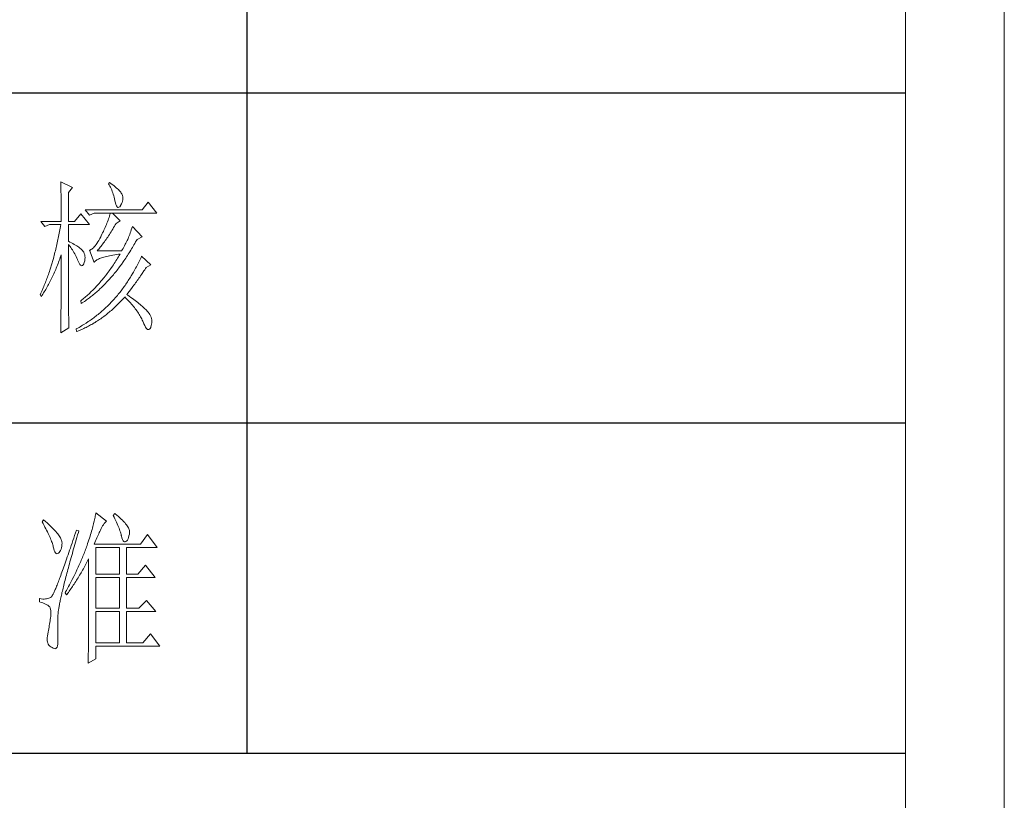
# Model space of a CAD drawing. Units: millimetres. Extents: x -27190 to 280, y -26836 to 0.
# Drawn here: x -652 to -293, y -9645 to -9361 of the extents above; entities that cross this region are included whole.
import ezdxf

# ---------------------------------------------------------------- set-up
doc = ezdxf.new("R2010")
doc.units = ezdxf.units.MM
doc.layers.add('打印框', color=1, linetype='Continuous', lineweight=13)
doc.layers.add('轮廓线', color=7, linetype='Continuous', lineweight=25)

# ---------------------------------------------------------------- blocks, each defined once
blk = doc.blocks.new('文字')
blk.add_line((3870.01, 1145.22), (3870.01, 643.97))
at = {"layer": '轮廓线', "color": 7, "lineweight": 0}
for p, q in [((3813.46, 817.49), (3813.47, 817.03)), ((3817.04, 815.74), (3813.46, 817.49)), ((3813.47, 817.03), (3813.49, 816.58)), ((3813.49, 816.58), (3813.5, 816.12)), ((3828.23, 817.29), (3827.92, 816.9)), ((3827.92, 816.9), (3828.14, 816.55)), ((3828.14, 816.55), (3828.36, 816.18)), ((3828.66, 816.98), (3828.23, 817.29)), ((3829.12, 816.64), (3828.66, 816.98)), ((3829.56, 816.3), (3829.12, 816.64)), ((3829.95, 815.98), (3829.56, 816.3)), ((3813.5, 816.12), (3813.51, 815.66)), ((3813.51, 815.66), (3813.53, 814.73)), ((3813.53, 814.73), (3813.54, 814.26)), ((3813.54, 814.26), (3813.55, 813.79)), ((3813.55, 813.79), (3813.56, 813.32)), ((3813.56, 813.32), (3813.56, 812.84)), ((3815.8, 814.18), (3817.04, 815.74)), ((3815.8, 805.43), (3815.8, 814.18)), ((3828.36, 816.18), (3828.56, 815.8)), ((3828.56, 815.8), (3828.75, 815.4)), ((3828.75, 815.4), (3828.93, 815)), ((3828.93, 815), (3829.11, 814.57)), ((3829.11, 814.57), (3829.27, 814.14)), ((3829.27, 814.14), (3829.42, 813.7)), ((3829.42, 813.7), (3829.56, 813.24)), ((3830.32, 815.67), (3829.95, 815.98)), ((3830.66, 815.37), (3830.32, 815.67)), ((3830.96, 815.08), (3830.66, 815.37)), ((3831.24, 814.8), (3830.96, 815.08)), ((3831.48, 814.54), (3831.24, 814.8)), ((3831.68, 814.29), (3831.48, 814.54)), ((3831.86, 814.04), (3831.68, 814.29)), ((3832.01, 813.82), (3831.86, 814.04)), ((3832.12, 813.6), (3832.01, 813.82)), ((3832.23, 813.29), (3832.12, 813.6)), ((3832.32, 812.88), (3832.23, 813.29)), ((3813.56, 812.84), (3813.58, 811.88)), ((3813.58, 811.88), (3813.58, 811.4)), ((3813.58, 811.4), (3813.59, 810.43)), ((3813.59, 810.43), (3813.6, 809.93)), ((3829.56, 813.24), (3829.69, 812.77)), ((3829.69, 812.77), (3829.81, 812.28)), ((3829.81, 812.28), (3829.92, 811.78)), ((3829.92, 811.78), (3829.94, 811.65)), ((3829.94, 811.65), (3830.08, 811.04)), ((3830.08, 811.04), (3830.24, 810.53)), ((3830.24, 810.53), (3830.4, 810.14)), ((3831.6, 810.21), (3831.65, 810.29)), ((3831.65, 810.29), (3831.9, 810.74)), ((3831.9, 810.74), (3832.1, 811.18)), ((3832.1, 811.18), (3832.24, 811.61)), ((3832.24, 811.61), (3832.32, 812.04)), ((3832.35, 812.46), (3832.32, 812.88)), ((3832.32, 812.04), (3832.35, 812.46)), ((3840.05, 811.26), (3838.18, 808.93)), ((3842.69, 807.96), (3840.05, 811.26)), ((3813.6, 809.93), (3813.6, 809.44)), ((3813.6, 809.44), (3813.61, 808.95)), ((3813.61, 808.95), (3813.61, 808.45)), ((3813.61, 808.45), (3813.62, 807.44)), ((3813.62, 807.44), (3813.62, 806.43)), ((3819.52, 807.76), (3817.66, 805.43)), ((3822.17, 804.46), (3819.52, 807.76)), ((3838.18, 808.93), (3820.93, 808.93)), ((3820.93, 808.93), (3822.17, 807.37)), ((3822.17, 807.37), (3823.57, 807.96)), ((3823.57, 807.96), (3842.69, 807.96)), ((3828.41, 807.52), (3828.27, 807.08)), ((3828.55, 807.96), (3828.41, 807.52)), ((3831.5, 805.63), (3829.17, 807.96)), ((3830.4, 810.14), (3830.57, 809.87)), ((3830.57, 809.87), (3830.75, 809.71)), ((3830.75, 809.71), (3830.95, 809.66)), ((3830.95, 809.66), (3831.15, 809.73)), ((3831.15, 809.73), (3831.37, 809.91)), ((3831.37, 809.91), (3831.6, 810.21)), ((3807.4, 805.43), (3808.64, 803.88)), ((3807.4, 805.43), (3813.62, 805.43)), ((3808.64, 803.88), (3810.04, 804.46)), ((3810.04, 804.46), (3813.46, 804.46)), ((3813.46, 804.46), (3813.38, 803.94)), ((3813.62, 806.43), (3813.62, 805.92)), ((3813.62, 805.92), (3813.62, 805.43)), ((3815.8, 805.43), (3817.66, 805.43)), ((3815.8, 799.4), (3815.8, 804.46)), ((3815.8, 804.46), (3822.17, 804.46)), ((3827.33, 804.48), (3827.16, 804.06)), ((3827.5, 804.91), (3827.33, 804.48)), ((3827.67, 805.35), (3827.5, 804.91)), ((3827.83, 805.78), (3827.67, 805.35)), ((3827.98, 806.21), (3827.83, 805.78)), ((3828.13, 806.65), (3827.98, 806.21)), ((3828.27, 807.08), (3828.13, 806.65)), ((3829.76, 803.98), (3830.02, 804.43)), ((3830.02, 804.43), (3830.25, 804.85)), ((3830.25, 804.85), (3831.5, 805.63)), ((3812.91, 801.39), (3812.71, 800.4)), ((3813.01, 801.9), (3812.91, 801.39)), ((3813.1, 802.4), (3813.01, 801.9)), ((3813.29, 803.42), (3813.1, 802.4)), ((3813.38, 803.94), (3813.29, 803.42)), ((3825.98, 801.52), (3825.77, 801.1)), ((3826.19, 801.94), (3825.98, 801.52)), ((3826.4, 802.36), (3826.19, 801.94)), ((3826.59, 802.78), (3826.4, 802.36)), ((3826.79, 803.21), (3826.59, 802.78)), ((3826.97, 803.63), (3826.79, 803.21)), ((3827.16, 804.06), (3826.97, 803.63)), ((3827.98, 801.09), (3828.23, 801.47)), ((3828.23, 801.47), (3828.49, 801.87)), ((3828.49, 801.87), (3828.74, 802.28)), ((3828.74, 802.28), (3828.99, 802.69)), ((3828.99, 802.69), (3829.25, 803.11)), ((3829.25, 803.11), (3829.51, 803.54)), ((3829.51, 803.54), (3829.76, 803.98)), ((3834.4, 801.48), (3834.24, 801.06)), ((3834.56, 801.92), (3834.4, 801.48)), ((3834.72, 802.38), (3834.56, 801.92)), ((3834.88, 802.86), (3834.72, 802.38)), ((3835.06, 803.36), (3834.88, 802.86)), ((3835.23, 803.88), (3835.06, 803.36)), ((3838.18, 800.77), (3835.23, 803.88)), ((3812.29, 798.43), (3812.18, 797.95)), ((3812.4, 798.92), (3812.29, 798.43)), ((3812.51, 799.41), (3812.4, 798.92)), ((3812.61, 799.9), (3812.51, 799.41)), ((3812.71, 800.4), (3812.61, 799.9)), ((3816.26, 799.18), (3815.8, 799.4)), ((3815.8, 781.82), (3815.8, 798.43)), ((3815.8, 798.43), (3816.05, 798.14)), ((3816.72, 798.94), (3816.26, 799.18)), ((3817.17, 798.71), (3816.72, 798.94)), ((3817.58, 798.47), (3817.17, 798.71)), ((3817.97, 798.24), (3817.58, 798.47)), ((3824.18, 798.39), (3823.91, 798.03)), ((3824.46, 798.78), (3824.18, 798.39)), ((3824.73, 799.22), (3824.46, 798.78)), ((3825.02, 799.69), (3824.73, 799.22)), ((3825.3, 800.21), (3825.02, 799.69)), ((3825.59, 800.77), (3825.3, 800.21)), ((3825.77, 801.1), (3825.59, 800.77)), ((3825.98, 798.26), (3826.22, 798.59)), ((3826.22, 798.59), (3826.48, 798.92)), ((3826.48, 798.92), (3826.72, 799.26)), ((3826.72, 799.26), (3826.97, 799.61)), ((3826.97, 799.61), (3827.22, 799.97)), ((3827.22, 799.97), (3827.48, 800.33)), ((3827.48, 800.33), (3827.73, 800.7)), ((3827.73, 800.7), (3827.98, 801.09)), ((3833.05, 798.48), (3832.83, 798.07)), ((3833.26, 798.87), (3833.05, 798.48)), ((3833.46, 799.25), (3833.26, 798.87)), ((3833.65, 799.62), (3833.46, 799.25)), ((3833.83, 799.99), (3833.65, 799.62)), ((3833.95, 800.29), (3833.83, 799.99)), ((3834.09, 800.66), (3833.95, 800.29)), ((3834.24, 801.06), (3834.09, 800.66)), ((3835.46, 797.91), (3835.7, 798.33)), ((3835.7, 798.33), (3835.95, 798.76)), ((3835.95, 798.76), (3836.19, 799.19)), ((3836.19, 799.19), (3836.43, 799.63)), ((3836.43, 799.63), (3836.63, 799.99)), ((3836.63, 799.99), (3838.18, 800.77)), ((3811.6, 795.58), (3811.48, 795.12)), ((3811.72, 796.05), (3811.6, 795.58)), ((3811.84, 796.52), (3811.72, 796.05)), ((3811.96, 797), (3811.84, 796.52)), ((3812.07, 797.47), (3811.96, 797)), ((3812.18, 797.95), (3812.07, 797.47)), ((3816.05, 798.14), (3816.3, 797.83)), ((3816.3, 797.83), (3816.54, 797.5)), ((3816.54, 797.5), (3816.78, 797.16)), ((3816.78, 797.16), (3817.02, 796.8)), ((3817.02, 796.8), (3817.25, 796.43)), ((3817.25, 796.43), (3817.48, 796.04)), ((3817.48, 796.04), (3817.7, 795.63)), ((3817.7, 795.63), (3817.92, 795.21)), ((3818.33, 798.01), (3817.97, 798.24)), ((3818.67, 797.79), (3818.33, 798.01)), ((3818.98, 797.57), (3818.67, 797.79)), ((3819.27, 797.35), (3818.98, 797.57)), ((3819.53, 797.13), (3819.27, 797.35)), ((3819.76, 796.91), (3819.53, 797.13)), ((3819.97, 796.7), (3819.76, 796.91)), ((3820.15, 796.49), (3819.97, 796.7)), ((3820.21, 796.41), (3820.15, 796.49)), ((3820.44, 796.06), (3820.21, 796.41)), ((3820.61, 795.69), (3820.44, 796.06)), ((3820.74, 795.3), (3820.61, 795.69)), ((3822.37, 796.75), (3822.17, 796.68)), ((3822.17, 796.68), (3823.57, 792.99)), ((3822.62, 796.86), (3822.37, 796.75)), ((3822.87, 797.01), (3822.62, 796.86)), ((3823.13, 797.21), (3822.87, 797.01)), ((3823.39, 797.44), (3823.13, 797.21)), ((3823.65, 797.72), (3823.39, 797.44)), ((3823.91, 798.03), (3823.65, 797.72)), ((3824.5, 796.49), (3824.75, 796.76)), ((3831.96, 796.49), (3824.5, 796.49)), ((3824.75, 796.76), (3824.99, 797.05)), ((3824.99, 797.05), (3825.24, 797.34)), ((3825.24, 797.34), (3825.48, 797.64)), ((3825.48, 797.64), (3825.73, 797.95)), ((3825.73, 797.95), (3825.98, 798.26)), ((3829.84, 795.3), (3830.4, 795.37)), ((3830.4, 795.37), (3830.98, 795.45)), ((3830.98, 795.45), (3831.5, 795.51)), ((3831.5, 795.51), (3831.25, 795.09)), ((3832.14, 796.8), (3831.96, 796.49)), ((3832.38, 797.23), (3832.14, 796.8)), ((3832.61, 797.66), (3832.38, 797.23)), ((3832.83, 798.07), (3832.61, 797.66)), ((3833.7, 795.05), (3833.96, 795.45)), ((3833.96, 795.45), (3834.21, 795.85)), ((3834.21, 795.85), (3834.46, 796.25)), ((3834.46, 796.25), (3834.71, 796.66)), ((3834.71, 796.66), (3834.96, 797.07)), ((3834.96, 797.07), (3835.21, 797.49)), ((3835.21, 797.49), (3835.46, 797.91)), ((3810.84, 792.84), (3810.57, 791.95)), ((3810.97, 793.29), (3810.84, 792.84)), ((3811.23, 794.2), (3810.97, 793.29)), ((3811.35, 794.66), (3811.23, 794.2)), ((3811.48, 795.12), (3811.35, 794.66)), ((3812.48, 792.18), (3812.65, 792.64)), ((3812.65, 792.64), (3812.83, 793.09)), ((3812.83, 793.09), (3813, 793.56)), ((3813, 793.56), (3813.17, 794.02)), ((3813.17, 794.02), (3813.33, 794.49)), ((3813.33, 794.49), (3813.5, 794.97)), ((3813.5, 794.97), (3813.62, 795.32)), ((3813.62, 795.32), (3813.62, 793.82)), ((3813.62, 793.82), (3813.62, 793.33)), ((3813.62, 793.33), (3813.62, 791.84)), ((3817.92, 795.21), (3818.14, 794.77)), ((3818.14, 794.77), (3818.35, 794.32)), ((3818.35, 794.32), (3818.56, 793.86)), ((3818.56, 793.86), (3818.59, 793.76)), ((3818.59, 793.76), (3818.83, 793.2)), ((3818.83, 793.2), (3819.07, 792.75)), ((3819.07, 792.75), (3819.29, 792.4)), ((3819.29, 792.4), (3819.51, 792.16)), ((3820.27, 792.25), (3820.44, 792.54)), ((3820.44, 792.54), (3820.6, 792.94)), ((3820.6, 792.94), (3820.61, 792.99)), ((3820.61, 792.99), (3820.74, 793.49)), ((3820.81, 794.88), (3820.74, 795.3)), ((3820.74, 793.49), (3820.82, 793.98)), ((3820.84, 794.44), (3820.81, 794.88)), ((3820.82, 793.98), (3820.84, 794.44)), ((3823.57, 792.99), (3823.69, 793.14)), ((3823.69, 793.14), (3823.84, 793.3)), ((3823.84, 793.3), (3824.01, 793.45)), ((3824.01, 793.45), (3824.2, 793.6)), ((3824.2, 793.6), (3824.42, 793.74)), ((3824.42, 793.74), (3824.66, 793.87)), ((3824.66, 793.87), (3824.92, 794.01)), ((3824.92, 794.01), (3825.21, 794.14)), ((3825.21, 794.14), (3825.52, 794.26)), ((3825.52, 794.26), (3825.84, 794.38)), ((3825.84, 794.38), (3826.2, 794.5)), ((3826.2, 794.5), (3826.57, 794.61)), ((3826.57, 794.61), (3826.97, 794.72)), ((3826.97, 794.72), (3827.39, 794.83)), ((3827.39, 794.83), (3827.84, 794.93)), ((3827.84, 794.93), (3828.3, 795.03)), ((3828.3, 795.03), (3828.79, 795.12)), ((3828.79, 795.12), (3829.3, 795.21)), ((3829.3, 795.21), (3829.84, 795.3)), ((3829.71, 792.66), (3829.45, 792.27)), ((3829.97, 793.06), (3829.71, 792.66)), ((3830.22, 793.45), (3829.97, 793.06)), ((3830.48, 793.86), (3830.22, 793.45)), ((3830.74, 794.26), (3830.48, 793.86)), ((3830.99, 794.68), (3830.74, 794.26)), ((3831.25, 795.09), (3830.99, 794.68)), ((3831.62, 792.03), (3831.88, 792.39)), ((3831.88, 792.39), (3832.41, 793.13)), ((3832.41, 793.13), (3832.67, 793.51)), ((3832.67, 793.51), (3832.93, 793.89)), ((3832.93, 793.89), (3833.19, 794.27)), ((3833.19, 794.27), (3833.44, 794.66)), ((3833.44, 794.66), (3833.7, 795.05)), ((3836.84, 792.44), (3836.63, 792.04)), ((3837.04, 792.85), (3836.84, 792.44)), ((3837.24, 793.26), (3837.04, 792.85)), ((3837.44, 793.67), (3837.24, 793.26)), ((3837.64, 794.09), (3837.44, 793.67)), ((3837.84, 794.51), (3837.64, 794.09)), ((3838.03, 794.93), (3837.84, 794.51)), ((3840.83, 792.21), (3838.03, 794.93)), ((3809.86, 789.77), (3809.71, 789.35)), ((3810.01, 790.2), (3809.86, 789.77)), ((3810.15, 790.63), (3810.01, 790.2)), ((3810.43, 791.51), (3810.15, 790.63)), ((3810.57, 791.95), (3810.43, 791.51)), ((3811.18, 789.14), (3811.37, 789.56)), ((3811.37, 789.56), (3811.56, 789.99)), ((3811.56, 789.99), (3811.75, 790.42)), ((3811.75, 790.42), (3811.93, 790.85)), ((3811.93, 790.85), (3812.12, 791.29)), ((3812.12, 791.29), (3812.3, 791.74)), ((3812.3, 791.74), (3812.48, 792.18)), ((3813.62, 791.84), (3813.61, 791.35)), ((3813.61, 791.35), (3813.61, 790.36)), ((3813.61, 790.36), (3813.61, 789.87)), ((3813.61, 789.87), (3813.61, 789.38)), ((3813.61, 789.38), (3813.61, 788.89)), ((3819.51, 792.16), (3819.71, 792.02)), ((3819.71, 792.02), (3819.9, 791.99)), ((3819.9, 791.99), (3820.09, 792.07)), ((3820.09, 792.07), (3820.27, 792.25)), ((3827.59, 789.66), (3827.32, 789.3)), ((3827.86, 790.02), (3827.59, 789.66)), ((3828.13, 790.38), (3827.86, 790.02)), ((3828.39, 790.75), (3828.13, 790.38)), ((3828.66, 791.12), (3828.39, 790.75)), ((3829.18, 791.88), (3828.66, 791.12)), ((3829.45, 792.27), (3829.18, 791.88)), ((3829.45, 789.26), (3829.73, 789.59)), ((3829.73, 789.59), (3830, 789.93)), ((3830, 789.93), (3830.28, 790.27)), ((3830.28, 790.27), (3830.55, 790.61)), ((3830.55, 790.61), (3830.82, 790.96)), ((3830.82, 790.96), (3831.09, 791.31)), ((3831.09, 791.31), (3831.62, 792.03)), ((3835.34, 789.69), (3834.88, 788.93)), ((3835.56, 790.07), (3835.34, 789.69)), ((3835.77, 790.46), (3835.56, 790.07)), ((3835.99, 790.85), (3835.77, 790.46)), ((3836.21, 791.24), (3835.99, 790.85)), ((3836.42, 791.64), (3836.21, 791.24)), ((3836.63, 792.04), (3836.42, 791.64)), ((3837.98, 789.28), (3838.23, 789.65)), ((3838.23, 789.65), (3838.74, 790.39)), ((3838.74, 790.39), (3838.98, 790.76)), ((3838.98, 790.76), (3839.23, 791.13)), ((3839.23, 791.13), (3839.43, 791.43)), ((3839.43, 791.43), (3840.83, 792.21)), ((3808.63, 786.45), (3808.46, 786.05)), ((3808.79, 786.85), (3808.63, 786.45)), ((3808.95, 787.26), (3808.79, 786.85)), ((3809.11, 787.67), (3808.95, 787.26)), ((3809.26, 788.09), (3809.11, 787.67)), ((3809.41, 788.5), (3809.26, 788.09)), ((3809.56, 788.92), (3809.41, 788.5)), ((3809.71, 789.35), (3809.56, 788.92)), ((3809.77, 786.32), (3809.97, 786.71)), ((3809.97, 786.71), (3810.18, 787.11)), ((3810.18, 787.11), (3810.39, 787.5)), ((3810.39, 787.5), (3810.59, 787.91)), ((3810.59, 787.91), (3810.79, 788.32)), ((3810.79, 788.32), (3810.98, 788.73)), ((3810.98, 788.73), (3811.18, 789.14)), ((3813.6, 786.44), (3813.59, 785.95)), ((3813.61, 788.39), (3813.6, 787.91)), ((3813.6, 787.91), (3813.6, 787.42)), ((3813.6, 787.42), (3813.6, 786.93)), ((3813.6, 786.93), (3813.6, 786.44)), ((3813.61, 788.89), (3813.61, 788.39)), ((3825.11, 786.62), (3824.83, 786.3)), ((3825.39, 786.94), (3825.11, 786.62)), ((3825.67, 787.27), (3825.39, 786.94)), ((3825.95, 787.59), (3825.67, 787.27)), ((3826.5, 788.26), (3825.95, 787.59)), ((3827.05, 788.95), (3826.5, 788.26)), ((3826.64, 786.16), (3826.93, 786.45)), ((3826.93, 786.45), (3827.5, 787.05)), ((3827.32, 789.3), (3827.05, 788.95)), ((3827.5, 787.05), (3827.78, 787.35)), ((3827.78, 787.35), (3828.06, 787.66)), ((3828.06, 787.66), (3828.34, 787.97)), ((3828.34, 787.97), (3828.62, 788.29)), ((3828.62, 788.29), (3828.9, 788.61)), ((3828.9, 788.61), (3829.18, 788.93)), ((3829.18, 788.93), (3829.45, 789.26)), ((3833.23, 786.37), (3832.98, 786.02)), ((3833.71, 787.09), (3833.23, 786.37)), ((3833.95, 787.45), (3833.71, 787.09)), ((3834.19, 787.81), (3833.95, 787.45)), ((3834.42, 788.18), (3834.19, 787.81)), ((3834.66, 788.55), (3834.42, 788.18)), ((3834.88, 788.93), (3834.66, 788.55)), ((3835.66, 786.04), (3835.93, 786.39)), ((3835.93, 786.39), (3836.19, 786.75)), ((3836.19, 786.75), (3836.45, 787.11)), ((3836.45, 787.11), (3836.71, 787.47)), ((3836.71, 787.47), (3836.96, 787.82)), ((3836.96, 787.82), (3837.22, 788.19)), ((3837.22, 788.19), (3837.47, 788.55)), ((3837.47, 788.55), (3837.73, 788.91)), ((3837.73, 788.91), (3837.98, 789.28)), ((3807.44, 783.69), (3807.27, 783.31)), ((3807.62, 784.08), (3807.44, 783.69)), ((3807.79, 784.46), (3807.62, 784.08)), ((3808.13, 785.25), (3807.79, 784.46)), ((3808.01, 783.37), (3808.24, 783.73)), ((3808.3, 785.65), (3808.13, 785.25)), ((3808.24, 783.73), (3808.47, 784.09)), ((3808.46, 786.05), (3808.3, 785.65)), ((3808.47, 784.09), (3808.69, 784.45)), ((3808.69, 784.45), (3808.91, 784.81)), ((3808.91, 784.81), (3809.13, 785.18)), ((3809.13, 785.18), (3809.34, 785.56)), ((3809.34, 785.56), (3809.56, 785.94)), ((3809.56, 785.94), (3809.77, 786.32)), ((3813.58, 784.01), (3813.57, 782.08)), ((3813.59, 784.5), (3813.58, 784.01)), ((3813.59, 785.95), (3813.59, 785.47)), ((3813.59, 785.47), (3813.59, 784.98)), ((3813.59, 784.98), (3813.59, 784.5)), ((3821.97, 783.39), (3821.67, 783.12)), ((3822.26, 783.66), (3821.97, 783.39)), ((3822.55, 783.93), (3822.26, 783.66)), ((3822.84, 784.21), (3822.55, 783.93)), ((3823.13, 784.5), (3822.84, 784.21)), ((3823.41, 784.79), (3823.13, 784.5)), ((3823.4, 783.21), (3823.7, 783.46)), ((3823.7, 785.08), (3823.41, 784.79)), ((3823.98, 785.38), (3823.7, 785.08)), ((3823.7, 783.46), (3824, 783.71)), ((3824.27, 785.69), (3823.98, 785.38)), ((3824, 783.71), (3824.3, 783.97)), ((3824.55, 785.99), (3824.27, 785.69)), ((3824.3, 783.97), (3824.59, 784.23)), ((3824.83, 786.3), (3824.55, 785.99)), ((3824.59, 784.23), (3824.89, 784.49)), ((3824.89, 784.49), (3825.48, 785.03)), ((3825.48, 785.03), (3825.77, 785.31)), ((3825.77, 785.31), (3826.06, 785.59)), ((3826.06, 785.59), (3826.35, 785.87)), ((3826.35, 785.87), (3826.64, 786.16)), ((3831.19, 783.64), (3830.93, 783.32)), ((3831.46, 783.97), (3831.19, 783.64)), ((3831.98, 784.64), (3831.46, 783.97)), ((3832.23, 784.98), (3831.98, 784.64)), ((3832.48, 785.32), (3832.23, 784.98)), ((3832.74, 785.67), (3832.48, 785.32)), ((3832.98, 786.02), (3832.74, 785.67)), ((3833.52, 783.26), (3833.79, 783.61)), ((3833.79, 783.61), (3834.6, 784.64)), ((3834.6, 784.64), (3835.14, 785.34)), ((3835.14, 785.34), (3835.4, 785.69)), ((3835.4, 785.69), (3835.66, 786.04)), ((3807.27, 783.31), (3807.24, 783.26)), ((3807.24, 783.26), (3807.56, 782.68)), ((3807.56, 782.68), (3807.79, 783.03)), ((3807.79, 783.03), (3808.01, 783.37)), ((3813.57, 781.6), (3813.56, 781.12)), ((3813.56, 781.12), (3813.56, 780.16)), ((3813.57, 782.08), (3813.57, 781.6)), ((3815.8, 781.49), (3815.8, 781.82)), ((3815.8, 781.14), (3815.8, 781.49)), ((3815.81, 780.77), (3815.8, 781.14)), ((3815.81, 780.38), (3815.81, 780.77)), ((3819.58, 781.37), (3819.52, 781.32)), ((3819.52, 781.32), (3819.68, 780.54)), ((3819.89, 781.6), (3819.58, 781.37)), ((3819.68, 780.54), (3820, 780.74)), ((3820.19, 781.84), (3819.89, 781.6)), ((3820, 780.74), (3820.63, 781.16)), ((3820.48, 782.09), (3820.19, 781.84)), ((3820.78, 782.34), (3820.48, 782.09)), ((3820.63, 781.16), (3820.94, 781.37)), ((3821.08, 782.6), (3820.78, 782.34)), ((3820.94, 781.37), (3821.25, 781.58)), ((3821.38, 782.85), (3821.08, 782.6)), ((3821.25, 781.58), (3821.87, 782.03)), ((3821.67, 783.12), (3821.38, 782.85)), ((3821.87, 782.03), (3822.18, 782.26)), ((3822.18, 782.26), (3822.48, 782.49)), ((3822.48, 782.49), (3822.79, 782.72)), ((3822.79, 782.72), (3823.09, 782.97)), ((3823.09, 782.97), (3823.4, 783.21)), ((3828.43, 780.52), (3828.14, 780.22)), ((3828.72, 780.82), (3828.43, 780.52)), ((3829, 781.12), (3828.72, 780.82)), ((3829.29, 781.42), (3829, 781.12)), ((3829.56, 781.73), (3829.29, 781.42)), ((3830.12, 782.36), (3829.56, 781.73)), ((3830.39, 782.67), (3830.12, 782.36)), ((3830.66, 782.99), (3830.39, 782.67)), ((3830.93, 783.32), (3830.66, 782.99)), ((3830.7, 780.16), (3831, 780.47)), ((3831, 780.47), (3831.31, 780.78)), ((3831.31, 780.78), (3831.61, 781.09)), ((3831.61, 781.09), (3831.91, 781.4)), ((3831.91, 781.4), (3832.21, 781.73)), ((3832.21, 781.73), (3832.51, 782.05)), ((3832.51, 782.05), (3832.8, 782.38)), ((3832.8, 782.38), (3832.9, 782.49)), ((3832.9, 782.49), (3833.27, 782.13)), ((3833.27, 782.13), (3833.62, 781.77)), ((3833.8, 783.06), (3833.52, 783.26)), ((3833.62, 781.77), (3833.97, 781.41)), ((3834.29, 782.71), (3833.8, 783.06)), ((3833.97, 781.41), (3834.3, 781.06)), ((3834.76, 782.37), (3834.29, 782.71)), ((3834.3, 781.06), (3834.63, 780.7)), ((3834.63, 780.7), (3834.94, 780.35)), ((3835.21, 782.03), (3834.76, 782.37)), ((3835.64, 781.71), (3835.21, 782.03)), ((3836.06, 781.39), (3835.64, 781.71)), ((3836.46, 781.08), (3836.06, 781.39)), ((3836.84, 780.78), (3836.46, 781.08)), ((3837.2, 780.48), (3836.84, 780.78)), ((3837.55, 780.2), (3837.2, 780.48)), ((3813.54, 778.25), (3813.53, 777.77)), ((3813.53, 777.77), (3813.53, 777.3)), ((3813.55, 779.2), (3813.54, 778.25)), ((3813.56, 780.16), (3813.55, 779.68)), ((3813.55, 779.68), (3813.55, 779.2)), ((3815.82, 779.96), (3815.81, 780.38)), ((3815.82, 779.52), (3815.82, 779.96)), ((3815.83, 779.05), (3815.82, 779.52)), ((3815.84, 778.57), (3815.83, 779.05)), ((3815.85, 778.06), (3815.84, 778.57)), ((3815.86, 777.52), (3815.85, 778.06)), ((3815.87, 776.97), (3815.86, 777.52)), ((3825.11, 777.45), (3824.79, 777.19)), ((3825.42, 777.72), (3825.11, 777.45)), ((3825.73, 777.98), (3825.42, 777.72)), ((3826.04, 778.25), (3825.73, 777.98)), ((3826.35, 778.52), (3826.04, 778.25)), ((3826.65, 778.8), (3826.35, 778.52)), ((3827.26, 779.36), (3826.65, 778.8)), ((3827.55, 779.64), (3827.26, 779.36)), ((3827.85, 779.93), (3827.55, 779.64)), ((3827.56, 777.37), (3827.88, 777.63)), ((3828.14, 780.22), (3827.85, 779.93)), ((3827.88, 777.63), (3828.2, 777.89)), ((3828.2, 777.89), (3828.52, 778.16)), ((3828.52, 778.16), (3828.83, 778.43)), ((3828.83, 778.43), (3829.15, 778.71)), ((3829.15, 778.71), (3829.46, 778.99)), ((3829.46, 778.99), (3830.08, 779.57)), ((3830.08, 779.57), (3830.39, 779.86)), ((3830.39, 779.86), (3830.7, 780.16)), ((3834.94, 780.35), (3835.25, 780)), ((3835.25, 780), (3835.54, 779.64)), ((3835.54, 779.64), (3835.83, 779.29)), ((3835.83, 779.29), (3836.1, 778.94)), ((3836.1, 778.94), (3836.36, 778.59)), ((3836.36, 778.59), (3836.61, 778.24)), ((3836.61, 778.24), (3836.85, 777.89)), ((3836.85, 777.89), (3837.08, 777.55)), ((3837.08, 777.55), (3837.3, 777.2)), ((3837.88, 779.92), (3837.55, 780.2)), ((3838.19, 779.65), (3837.88, 779.92)), ((3838.49, 779.39), (3838.19, 779.65)), ((3838.76, 779.14), (3838.49, 779.39)), ((3839.02, 778.9), (3838.76, 779.14)), ((3839.27, 778.67), (3839.02, 778.9)), ((3839.49, 778.44), (3839.27, 778.67)), ((3839.7, 778.22), (3839.49, 778.44)), ((3839.89, 778.01), (3839.7, 778.22)), ((3840.07, 777.81), (3839.89, 778.01)), ((3840.22, 777.62), (3840.07, 777.81)), ((3840.36, 777.43), (3840.22, 777.62)), ((3840.49, 777.22), (3840.36, 777.43)), ((3813.5, 774.45), (3813.48, 773.04)), ((3813.51, 775.4), (3813.5, 774.93)), ((3813.5, 774.93), (3813.5, 774.45)), ((3813.52, 775.87), (3813.51, 775.4)), ((3813.53, 777.3), (3813.52, 776.82)), ((3813.52, 776.82), (3813.52, 776.34)), ((3813.52, 776.34), (3813.52, 775.87)), ((3815.88, 776.39), (3815.87, 776.97)), ((3815.89, 775.79), (3815.88, 776.39)), ((3815.91, 775.17), (3815.89, 775.79)), ((3815.92, 774.52), (3815.91, 775.17)), ((3815.93, 773.85), (3815.92, 774.52)), ((3821.15, 774.55), (3820.45, 774.11)), ((3821.83, 775), (3821.15, 774.55)), ((3822.17, 775.23), (3821.83, 775)), ((3822.51, 775.47), (3822.17, 775.23)), ((3822.84, 775.7), (3822.51, 775.47)), ((3823.17, 775.94), (3822.84, 775.7)), ((3823.5, 776.19), (3823.17, 775.94)), ((3823.24, 774.38), (3823.58, 774.59)), ((3823.83, 776.43), (3823.5, 776.19)), ((3823.58, 774.59), (3823.92, 774.79)), ((3824.15, 776.68), (3823.83, 776.43)), ((3823.92, 774.79), (3824.25, 775.01)), ((3824.47, 776.94), (3824.15, 776.68)), ((3824.25, 775.01), (3824.59, 775.22)), ((3824.79, 777.19), (3824.47, 776.94)), ((3824.59, 775.22), (3824.93, 775.44)), ((3824.93, 775.44), (3825.26, 775.67)), ((3825.26, 775.67), (3825.59, 775.9)), ((3825.59, 775.9), (3825.93, 776.13)), ((3825.93, 776.13), (3826.26, 776.37)), ((3826.26, 776.37), (3826.58, 776.61)), ((3826.58, 776.61), (3826.91, 776.86)), ((3826.91, 776.86), (3827.23, 777.11)), ((3827.23, 777.11), (3827.56, 777.37)), ((3837.3, 777.2), (3837.51, 776.85)), ((3837.51, 776.85), (3837.71, 776.51)), ((3837.71, 776.51), (3837.9, 776.16)), ((3837.9, 776.16), (3838.07, 775.82)), ((3838.07, 775.82), (3838.24, 775.48)), ((3838.24, 775.48), (3838.4, 775.13)), ((3838.4, 775.13), (3838.49, 774.91)), ((3838.49, 774.91), (3838.74, 774.3)), ((3840.71, 776.81), (3840.49, 777.22)), ((3840.88, 776.39), (3840.71, 776.81)), ((3841, 775.97), (3840.88, 776.39)), ((3841.08, 775.54), (3841, 775.97)), ((3841.06, 774.24), (3841.12, 774.68)), ((3841.12, 775.11), (3841.08, 775.54)), ((3841.12, 774.68), (3841.12, 775.11)), ((3813.46, 771.6), (3815.95, 773.15)), ((3813.47, 772.1), (3813.46, 771.64)), ((3813.46, 771.64), (3813.46, 771.6)), ((3813.48, 773.04), (3813.47, 772.57)), ((3813.47, 772.57), (3813.47, 772.1)), ((3815.95, 773.15), (3815.93, 773.85)), ((3818.31, 772.87), (3818.13, 772.77)), ((3818.13, 772.77), (3818.28, 771.99)), ((3818.28, 771.99), (3818.65, 772.13)), ((3818.68, 773.06), (3818.31, 772.87)), ((3818.65, 772.13), (3819.01, 772.28)), ((3819.04, 773.27), (3818.68, 773.06)), ((3819.01, 772.28), (3819.37, 772.43)), ((3819.4, 773.47), (3819.04, 773.27)), ((3819.37, 772.43), (3819.73, 772.58)), ((3819.75, 773.68), (3819.4, 773.47)), ((3819.73, 772.58), (3820.09, 772.74)), ((3820.1, 773.89), (3819.75, 773.68)), ((3820.09, 772.74), (3820.44, 772.91)), ((3820.45, 774.11), (3820.1, 773.89)), ((3820.44, 772.91), (3820.8, 773.08)), ((3820.8, 773.08), (3821.15, 773.25)), ((3821.15, 773.25), (3821.5, 773.43)), ((3821.5, 773.43), (3821.85, 773.61)), ((3821.85, 773.61), (3822.2, 773.79)), ((3822.2, 773.79), (3822.55, 773.99)), ((3822.55, 773.99), (3822.89, 774.18)), ((3822.89, 774.18), (3823.24, 774.38)), ((3838.74, 774.3), (3838.98, 773.78)), ((3838.98, 773.78), (3839.21, 773.35)), ((3839.21, 773.35), (3839.43, 773.02)), ((3839.43, 773.02), (3839.64, 772.78)), ((3839.64, 772.78), (3839.85, 772.62)), ((3839.85, 772.62), (3840.05, 772.57)), ((3840.05, 772.57), (3840.24, 772.6)), ((3840.24, 772.6), (3840.43, 772.72)), ((3840.43, 772.72), (3840.61, 772.94)), ((3840.61, 772.94), (3840.78, 773.25)), ((3840.78, 773.25), (3840.83, 773.35)), ((3840.83, 773.35), (3840.97, 773.79)), ((3840.97, 773.79), (3841.06, 774.24)), ((3808.25, 714.8), (3807.79, 714.22)), ((3808.82, 714.32), (3808.25, 714.8)), ((3823.73, 714.85), (3823.64, 714.46)), ((3823.81, 715.23), (3823.73, 714.85)), ((3823.89, 715.6), (3823.81, 715.23)), ((3823.96, 715.96), (3823.89, 715.6)), ((3824.01, 716.3), (3823.96, 715.96)), ((3824.07, 716.63), (3824.01, 716.3)), ((3824.11, 716.94), (3824.07, 716.63)), ((3827.37, 714.42), (3824.11, 716.94)), ((3829.86, 716.75), (3829.4, 716.17)), ((3829.4, 716.17), (3829.67, 715.61)), ((3829.67, 715.61), (3829.92, 715.07)), ((3829.98, 716.66), (3829.86, 716.75)), ((3829.92, 715.07), (3830.17, 714.56)), ((3830.49, 716.23), (3829.98, 716.66)), ((3830.96, 715.83), (3830.49, 716.23)), ((3831.41, 715.44), (3830.96, 715.83)), ((3831.82, 715.05), (3831.41, 715.44)), ((3832.2, 714.68), (3831.82, 715.05)), ((3832.56, 714.32), (3832.2, 714.68)), ((3807.79, 714.22), (3808.09, 713.67)), ((3808.09, 713.67), (3808.38, 713.14)), ((3808.38, 713.14), (3808.65, 712.62)), ((3808.65, 712.62), (3808.91, 712.11)), ((3809.31, 713.9), (3808.82, 714.32)), ((3808.91, 712.11), (3809.16, 711.63)), ((3809.16, 711.63), (3809.4, 711.15)), ((3809.76, 713.48), (3809.31, 713.9)), ((3810.19, 713.08), (3809.76, 713.48)), ((3810.6, 712.69), (3810.19, 713.08)), ((3810.99, 712.31), (3810.6, 712.69)), ((3811.34, 711.93), (3810.99, 712.31)), ((3811.68, 711.57), (3811.34, 711.93)), ((3818.2, 711.69), (3817.93, 710.87)), ((3818.98, 711.5), (3818.2, 711.69)), ((3822.96, 711.83), (3822.82, 711.34)), ((3823.09, 712.3), (3822.96, 711.83)), ((3823.22, 712.76), (3823.09, 712.3)), ((3823.33, 713.2), (3823.22, 712.76)), ((3823.44, 713.63), (3823.33, 713.2)), ((3823.55, 714.06), (3823.44, 713.63)), ((3823.64, 714.46), (3823.55, 714.06)), ((3825.34, 711.31), (3825.5, 711.67)), ((3825.5, 711.67), (3825.51, 711.69)), ((3825.51, 711.69), (3825.72, 712.14)), ((3825.72, 712.14), (3825.94, 712.57)), ((3825.94, 712.57), (3826.18, 712.96)), ((3826.18, 712.96), (3826.42, 713.33)), ((3826.42, 713.33), (3826.68, 713.67)), ((3826.68, 713.67), (3826.94, 713.99)), ((3826.94, 713.99), (3827.22, 714.27)), ((3827.22, 714.27), (3827.37, 714.42)), ((3830.17, 714.56), (3830.39, 714.06)), ((3830.39, 714.06), (3830.61, 713.58)), ((3830.61, 713.58), (3830.81, 713.12)), ((3830.81, 713.12), (3830.99, 712.67)), ((3830.99, 712.67), (3831.16, 712.25)), ((3831.16, 712.25), (3831.31, 711.84)), ((3831.31, 711.84), (3831.45, 711.45)), ((3832.88, 713.97), (3832.56, 714.32)), ((3833.17, 713.63), (3832.88, 713.97)), ((3833.43, 713.31), (3833.17, 713.63)), ((3833.66, 713), (3833.43, 713.31)), ((3833.85, 712.7), (3833.66, 713)), ((3834.02, 712.41), (3833.85, 712.7)), ((3834.16, 712.13), (3834.02, 712.41)), ((3834.26, 711.86), (3834.16, 712.13)), ((3834.33, 711.61), (3834.26, 711.86)), ((3809.4, 711.15), (3809.62, 710.7)), ((3809.62, 710.7), (3809.83, 710.25)), ((3809.83, 710.25), (3810.03, 709.83)), ((3810.03, 709.83), (3810.21, 709.42)), ((3810.21, 709.42), (3810.38, 709.02)), ((3810.38, 709.02), (3810.54, 708.64)), ((3810.54, 708.64), (3810.68, 708.27)), ((3811.99, 711.23), (3811.68, 711.57)), ((3812.28, 710.88), (3811.99, 711.23)), ((3812.54, 710.55), (3812.28, 710.88)), ((3812.78, 710.23), (3812.54, 710.55)), ((3813, 709.93), (3812.78, 710.23)), ((3813.19, 709.63), (3813, 709.93)), ((3813.36, 709.34), (3813.19, 709.63)), ((3813.5, 709.06), (3813.36, 709.34)), ((3813.62, 708.8), (3813.5, 709.06)), ((3813.71, 708.54), (3813.62, 708.8)), ((3817.4, 709.27), (3817.14, 708.49)), ((3817.66, 710.06), (3817.4, 709.27)), ((3817.93, 710.87), (3817.66, 710.06)), ((3817.97, 708.04), (3818.17, 708.76)), ((3818.17, 708.76), (3818.39, 709.49)), ((3818.39, 709.49), (3818.6, 710.23)), ((3818.6, 710.23), (3818.82, 710.98)), ((3818.82, 710.98), (3818.98, 711.5)), ((3822.01, 708.73), (3821.83, 708.17)), ((3822.19, 709.28), (3822.01, 708.73)), ((3822.36, 709.81), (3822.19, 709.28)), ((3822.52, 710.34), (3822.36, 709.81)), ((3822.67, 710.85), (3822.52, 710.34)), ((3822.82, 711.34), (3822.67, 710.85)), ((3824.06, 708.39), (3824.26, 708.85)), ((3824.26, 708.85), (3824.46, 709.3)), ((3824.46, 709.3), (3824.65, 709.73)), ((3824.65, 709.73), (3824.83, 710.15)), ((3824.83, 710.15), (3825.01, 710.55)), ((3825.01, 710.55), (3825.18, 710.94)), ((3825.18, 710.94), (3825.34, 711.31)), ((3831.45, 711.45), (3831.57, 711.08)), ((3831.57, 711.08), (3831.68, 710.73)), ((3831.68, 710.73), (3831.77, 710.4)), ((3831.77, 710.4), (3831.85, 710.09)), ((3831.85, 710.09), (3831.88, 709.94)), ((3831.88, 709.94), (3832.03, 709.32)), ((3832.03, 709.32), (3832.2, 708.83)), ((3832.2, 708.83), (3832.38, 708.46)), ((3833.51, 708.4), (3833.71, 708.69)), ((3833.71, 708.69), (3833.89, 709.04)), ((3833.89, 709.04), (3834.05, 709.46)), ((3834.05, 709.46), (3834.19, 709.95)), ((3834.19, 709.95), (3834.31, 710.51)), ((3834.31, 710.51), (3834.37, 710.92)), ((3834.38, 711.37), (3834.33, 711.61)), ((3834.37, 710.92), (3834.39, 711.13)), ((3834.39, 711.13), (3834.38, 711.37)), ((3839.81, 710.33), (3837.64, 707.42)), ((3842.77, 706.44), (3839.81, 710.33)), ((3810.68, 708.27), (3810.81, 707.92)), ((3810.81, 707.92), (3810.93, 707.59)), ((3810.93, 707.59), (3811.03, 707.27)), ((3811.03, 707.27), (3811.12, 706.96)), ((3811.12, 706.96), (3811.2, 706.67)), ((3811.2, 706.67), (3811.21, 706.64)), ((3811.21, 706.64), (3811.33, 706.01)), ((3811.33, 706.01), (3811.48, 705.49)), ((3813.4, 705.48), (3813.55, 705.87)), ((3813.55, 705.87), (3813.68, 706.33)), ((3813.68, 706.33), (3813.77, 706.86)), ((3813.78, 708.29), (3813.71, 708.54)), ((3813.77, 706.86), (3813.84, 707.45)), ((3813.83, 708.05), (3813.78, 708.29)), ((3813.85, 707.83), (3813.83, 708.05)), ((3813.84, 707.45), (3813.85, 707.61)), ((3813.85, 707.61), (3813.85, 707.83)), ((3816.39, 706.26), (3816.15, 705.56)), ((3816.63, 706.99), (3816.39, 706.26)), ((3816.89, 707.73), (3816.63, 706.99)), ((3817.14, 708.49), (3816.89, 707.73)), ((3817.17, 705.28), (3817.37, 705.96)), ((3817.37, 705.96), (3817.56, 706.64)), ((3817.56, 706.64), (3817.76, 707.34)), ((3817.76, 707.34), (3817.97, 708.04)), ((3821.01, 705.83), (3820.86, 705.42)), ((3821.16, 706.23), (3821.01, 705.83)), ((3821.31, 706.64), (3821.16, 706.23)), ((3821.44, 707), (3821.31, 706.64)), ((3821.63, 707.59), (3821.44, 707)), ((3821.83, 708.17), (3821.63, 707.59)), ((3823.64, 707.42), (3823.86, 707.91)), ((3837.64, 707.42), (3823.64, 707.42)), ((3823.86, 707.91), (3824.06, 708.39)), ((3824.11, 698.28), (3824.11, 706.44)), ((3824.11, 706.44), (3831.26, 706.44)), ((3831.26, 706.44), (3831.26, 698.28)), ((3832.38, 708.46), (3832.59, 708.21)), ((3832.59, 708.21), (3832.82, 708.09)), ((3832.82, 708.09), (3833.06, 708.1)), ((3833.06, 708.1), (3833.28, 708.19)), ((3833.28, 708.19), (3833.51, 708.4)), ((3833.44, 698.28), (3833.44, 706.44)), ((3833.44, 706.44), (3842.77, 706.44)), ((3811.48, 705.49), (3811.65, 705.08)), ((3811.65, 705.08), (3811.84, 704.78)), ((3811.84, 704.78), (3812.05, 704.6)), ((3812.05, 704.6), (3812.27, 704.52)), ((3812.27, 704.52), (3812.52, 704.56)), ((3812.52, 704.56), (3812.76, 704.7)), ((3812.76, 704.7), (3813, 704.89)), ((3813, 704.89), (3813.22, 705.15)), ((3813.22, 705.15), (3813.4, 705.48)), ((3815.24, 702.9), (3815.02, 702.27)), ((3815.46, 703.54), (3815.24, 702.9)), ((3815.68, 704.19), (3815.46, 703.54)), ((3815.92, 704.87), (3815.68, 704.19)), ((3816.15, 705.56), (3815.92, 704.87)), ((3816.27, 702.07), (3816.44, 702.69)), ((3816.44, 702.69), (3816.62, 703.33)), ((3816.62, 703.33), (3816.8, 703.97)), ((3816.8, 703.97), (3816.99, 704.62)), ((3816.99, 704.62), (3817.17, 705.28)), ((3820.04, 703.38), (3819.7, 702.56)), ((3820.21, 703.79), (3820.04, 703.38)), ((3820.37, 704.2), (3820.21, 703.79)), ((3820.54, 704.61), (3820.37, 704.2)), ((3820.7, 705.02), (3820.54, 704.61)), ((3820.86, 705.42), (3820.7, 705.02)), ((3821.63, 702.34), (3821.84, 702.75)), ((3821.84, 702.75), (3821.93, 702.95)), ((3821.93, 702.95), (3821.93, 680.53)), ((3814.2, 699.96), (3814.01, 699.42)), ((3814.4, 700.51), (3814.2, 699.96)), ((3814.6, 701.08), (3814.4, 700.51)), ((3814.81, 701.67), (3814.6, 701.08)), ((3815.02, 702.27), (3814.81, 701.67)), ((3815.47, 699.13), (3815.62, 699.69)), ((3815.62, 699.69), (3815.78, 700.27)), ((3815.78, 700.27), (3815.94, 700.86)), ((3815.94, 700.86), (3816.1, 701.46)), ((3816.1, 701.46), (3816.27, 702.07)), ((3818.59, 700.08), (3818.4, 699.66)), ((3818.78, 700.49), (3818.59, 700.08)), ((3818.97, 700.9), (3818.78, 700.49)), ((3819.16, 701.32), (3818.97, 700.9)), ((3819.34, 701.73), (3819.16, 701.32)), ((3819.52, 702.15), (3819.34, 701.73)), ((3819.7, 702.56), (3819.52, 702.15)), ((3820.11, 699.54), (3820.33, 699.93)), ((3820.33, 699.93), (3820.55, 700.33)), ((3820.55, 700.33), (3820.77, 700.73)), ((3820.77, 700.73), (3821.2, 701.53)), ((3821.2, 701.53), (3821.41, 701.94)), ((3821.41, 701.94), (3821.63, 702.34)), ((3839.19, 701), (3836.86, 698.28)), ((3842.15, 697.31), (3839.19, 701)), ((3813.12, 697), (3812.95, 696.56)), ((3813.29, 697.45), (3813.12, 697)), ((3813.46, 697.91), (3813.29, 697.45)), ((3813.64, 698.4), (3813.46, 697.91)), ((3813.82, 698.9), (3813.64, 698.4)), ((3814.01, 699.42), (3813.82, 698.9)), ((3814.77, 696.45), (3814.9, 696.96)), ((3814.9, 696.96), (3815.04, 697.49)), ((3815.04, 697.49), (3815.18, 698.02)), ((3815.18, 698.02), (3815.32, 698.57)), ((3815.32, 698.57), (3815.47, 699.13)), ((3816.97, 696.73), (3816.75, 696.31)), ((3817.39, 697.57), (3816.97, 696.73)), ((3817.6, 697.99), (3817.39, 697.57)), ((3817.8, 698.41), (3817.6, 697.99)), ((3818.01, 698.82), (3817.8, 698.41)), ((3818.4, 699.66), (3818.01, 698.82)), ((3818.25, 696.45), (3818.49, 696.83)), ((3818.49, 696.83), (3818.73, 697.22)), ((3818.73, 697.22), (3819.19, 697.98)), ((3819.19, 697.98), (3819.43, 698.37)), ((3819.43, 698.37), (3819.66, 698.76)), ((3819.66, 698.76), (3820.11, 699.54)), ((3824.11, 698.28), (3831.26, 698.28)), ((3824.11, 687.97), (3824.11, 697.31)), ((3824.11, 697.31), (3831.26, 697.31)), ((3831.26, 697.31), (3831.26, 687.97)), ((3833.44, 698.28), (3836.86, 698.28)), ((3833.44, 687.97), (3833.44, 697.31)), ((3833.44, 697.31), (3842.15, 697.31)), ((3811.8, 693.7), (3811.68, 693.42)), ((3811.93, 694), (3811.8, 693.7)), ((3812.06, 694.31), (3811.93, 694)), ((3812.2, 694.65), (3812.06, 694.31)), ((3812.34, 694.99), (3812.2, 694.65)), ((3812.49, 695.36), (3812.34, 694.99)), ((3812.64, 695.74), (3812.49, 695.36)), ((3812.79, 696.14), (3812.64, 695.74)), ((3812.95, 696.56), (3812.79, 696.14)), ((3814.05, 693.59), (3814.16, 694.04)), ((3814.16, 694.04), (3814.27, 694.5)), ((3814.27, 694.5), (3814.39, 694.97)), ((3814.39, 694.97), (3814.51, 695.45)), ((3814.51, 695.45), (3814.64, 695.95)), ((3814.64, 695.95), (3814.77, 696.45)), ((3815.41, 693.76), (3815.17, 693.34)), ((3815.63, 694.19), (3815.41, 693.76)), ((3815.86, 694.61), (3815.63, 694.19)), ((3816.09, 695.04), (3815.86, 694.61)), ((3816.03, 693.13), (3816.53, 693.86)), ((3816.32, 695.46), (3816.09, 695.04)), ((3816.75, 696.31), (3816.32, 695.46)), ((3816.53, 693.86), (3816.79, 694.22)), ((3816.79, 694.22), (3817.04, 694.59)), ((3817.04, 694.59), (3817.28, 694.96)), ((3817.28, 694.96), (3817.53, 695.33)), ((3817.53, 695.33), (3817.77, 695.7)), ((3817.77, 695.7), (3818.01, 696.08)), ((3818.01, 696.08), (3818.25, 696.45)), ((3807.01, 690.89), (3807.01, 689.92)), ((3807.08, 690.88), (3807.01, 690.89)), ((3807.54, 690.81), (3807.08, 690.88)), ((3807.98, 690.77), (3807.54, 690.81)), ((3808.4, 690.76), (3807.98, 690.77)), ((3808.79, 690.78), (3808.4, 690.76)), ((3809.16, 690.82), (3808.79, 690.78)), ((3809.51, 690.9), (3809.16, 690.82)), ((3809.84, 691), (3809.51, 690.9)), ((3810.15, 691.12), (3809.84, 691)), ((3810.43, 691.28), (3810.15, 691.12)), ((3810.45, 691.29), (3810.43, 691.28)), ((3810.51, 691.33), (3810.45, 691.29)), ((3810.57, 691.39), (3810.51, 691.33)), ((3810.64, 691.47), (3810.57, 691.39)), ((3810.71, 691.56), (3810.64, 691.47)), ((3810.79, 691.67), (3810.71, 691.56)), ((3810.87, 691.8), (3810.79, 691.67)), ((3810.95, 691.94), (3810.87, 691.8)), ((3811.04, 692.1), (3810.95, 691.94)), ((3811.14, 692.28), (3811.04, 692.1)), ((3811.23, 692.47), (3811.14, 692.28)), ((3811.34, 692.68), (3811.23, 692.47)), ((3811.45, 692.91), (3811.34, 692.68)), ((3811.56, 693.16), (3811.45, 692.91)), ((3811.68, 693.42), (3811.56, 693.16)), ((3813.32, 690.37), (3813.4, 690.73)), ((3813.4, 690.73), (3813.48, 691.11)), ((3813.48, 691.11), (3813.56, 691.49)), ((3813.56, 691.49), (3813.66, 691.89)), ((3813.66, 691.89), (3813.75, 692.3)), ((3813.75, 692.3), (3813.84, 692.72)), ((3813.84, 692.72), (3813.95, 693.14)), ((3813.95, 693.14), (3814.05, 693.59)), ((3814.93, 692.91), (3814.78, 692.64)), ((3814.78, 692.64), (3815.25, 692.06)), ((3815.17, 693.34), (3814.93, 692.91)), ((3815.25, 692.06), (3815.77, 692.77)), ((3815.77, 692.77), (3816.03, 693.13)), ((3807.01, 689.92), (3807.55, 689.74)), ((3807.55, 689.74), (3808.04, 689.57)), ((3808.04, 689.57), (3808.48, 689.39)), ((3808.48, 689.39), (3808.88, 689.21)), ((3808.88, 689.21), (3809.23, 689.04)), ((3809.23, 689.04), (3809.53, 688.86)), ((3809.53, 688.86), (3809.78, 688.68)), ((3809.78, 688.68), (3809.99, 688.51)), ((3809.99, 688.51), (3810.12, 688.36)), ((3810.12, 688.36), (3810.25, 688.03)), ((3810.25, 688.03), (3810.35, 687.65)), ((3812.8, 687.56), (3812.85, 687.82)), ((3812.85, 687.82), (3812.89, 688.1)), ((3812.89, 688.1), (3812.94, 688.4)), ((3812.94, 688.4), (3812.99, 688.7)), ((3812.99, 688.7), (3813.05, 689.01)), ((3813.05, 689.01), (3813.11, 689.33)), ((3813.11, 689.33), (3813.18, 689.67)), ((3813.18, 689.67), (3813.25, 690.01)), ((3813.25, 690.01), (3813.32, 690.37)), ((3824.11, 687.97), (3831.26, 687.97)), ((3833.44, 687.97), (3837.17, 687.97)), ((3839.5, 690.31), (3837.17, 687.97)), ((3842.3, 687), (3839.5, 690.31)), ((3810.37, 685.01), (3810.3, 684.56)), ((3810.35, 687.65), (3810.42, 687.21)), ((3810.43, 685.44), (3810.37, 685.01)), ((3810.42, 687.21), (3810.46, 686.73)), ((3810.44, 685.62), (3810.43, 685.44)), ((3810.47, 686.2), (3810.44, 685.62)), ((3810.46, 686.73), (3810.47, 686.2)), ((3812.57, 684.33), (3812.59, 684.91)), ((3812.59, 684.91), (3812.6, 685.44)), ((3812.6, 685.44), (3812.61, 685.61)), ((3812.61, 685.78), (3812.62, 685.97)), ((3812.61, 685.61), (3812.61, 685.78)), ((3812.62, 685.97), (3812.64, 686.16)), ((3812.64, 686.16), (3812.65, 686.37)), ((3812.65, 686.37), (3812.68, 686.58)), ((3812.68, 686.58), (3812.7, 686.81)), ((3812.7, 686.81), (3812.73, 687.05)), ((3812.73, 687.05), (3812.76, 687.3)), ((3812.76, 687.3), (3812.8, 687.56)), ((3824.11, 677.47), (3824.11, 687)), ((3824.11, 687), (3831.26, 687)), ((3831.26, 687), (3831.26, 677.47)), ((3833.44, 677.47), (3833.44, 687)), ((3833.44, 687), (3842.3, 687)), ((3809.82, 681.72), (3809.73, 681.22)), ((3809.91, 682.21), (3809.82, 681.72)), ((3809.99, 682.7), (3809.91, 682.21)), ((3810.07, 683.18), (3809.99, 682.7)), ((3810.15, 683.65), (3810.07, 683.18)), ((3810.22, 684.11), (3810.15, 683.65)), ((3810.3, 684.56), (3810.22, 684.11)), ((3812.53, 682.18), (3812.54, 682.69)), ((3812.53, 681.68), (3812.53, 682.18)), ((3812.54, 683.22), (3812.56, 683.77)), ((3812.54, 682.69), (3812.54, 683.22)), ((3812.56, 683.77), (3812.57, 684.33)), ((3809.36, 679.01), (3809.34, 678.53)), ((3809.42, 679.55), (3809.36, 679.01)), ((3809.52, 680.14), (3809.42, 679.55)), ((3809.65, 680.78), (3809.52, 680.14)), ((3809.73, 681.22), (3809.65, 680.78)), ((3812.53, 680.73), (3812.53, 681.68)), ((3812.54, 680.28), (3812.53, 680.73)), ((3812.54, 679.84), (3812.54, 680.28)), ((3812.55, 679.42), (3812.54, 679.84)), ((3812.57, 679.01), (3812.55, 679.42)), ((3812.59, 678.63), (3812.57, 679.01)), ((3821.92, 679.29), (3821.91, 678.91)), ((3821.91, 678.91), (3821.91, 678.5)), ((3821.93, 679.97), (3821.92, 679.65)), ((3821.92, 679.65), (3821.92, 679.29)), ((3821.93, 680.53), (3821.93, 680.26)), ((3821.93, 680.26), (3821.93, 679.97)), ((3840.74, 680.2), (3838.41, 677.47)), ((3843.55, 676.5), (3840.74, 680.2)), ((3809.34, 678.53), (3809.36, 678.1)), ((3809.36, 678.1), (3809.41, 677.73)), ((3809.41, 677.73), (3809.5, 677.4)), ((3809.5, 677.4), (3809.62, 677.13)), ((3809.62, 677.13), (3809.65, 677.09)), ((3809.65, 677.09), (3809.89, 676.77)), ((3809.89, 676.77), (3810.16, 676.48)), ((3810.16, 676.48), (3810.46, 676.24)), ((3810.46, 676.24), (3810.81, 676.02)), ((3810.81, 676.02), (3811.19, 675.84)), ((3811.19, 675.84), (3811.52, 675.72)), ((3812, 675.74), (3812.18, 675.9)), ((3812.18, 675.9), (3812.33, 676.17)), ((3812.33, 676.17), (3812.45, 676.54)), ((3812.45, 676.54), (3812.54, 677.02)), ((3812.54, 677.02), (3812.59, 677.6)), ((3812.6, 678.25), (3812.59, 678.63)), ((3812.59, 677.6), (3812.6, 678.25)), ((3821.87, 676.03), (3821.86, 675.44)), ((3821.88, 676.58), (3821.87, 676.03)), ((3821.89, 677.1), (3821.88, 676.58)), ((3821.9, 678.07), (3821.89, 677.6)), ((3821.89, 677.6), (3821.89, 677.1)), ((3821.91, 678.5), (3821.9, 678.07)), ((3831.26, 677.47), (3824.11, 677.47)), ((3824.11, 672.61), (3824.11, 676.5)), ((3824.11, 676.5), (3843.55, 676.5)), ((3838.41, 677.47), (3833.44, 677.47)), ((3811.52, 675.72), (3811.77, 675.68)), ((3811.77, 675.68), (3812, 675.74)), ((3821.81, 672.83), (3821.79, 672.1)), ((3821.82, 673.52), (3821.81, 672.83)), ((3821.84, 674.19), (3821.82, 673.52)), ((3821.85, 674.83), (3821.84, 674.19)), ((3821.86, 675.44), (3821.85, 674.83)), ((3821.78, 671.25), (3824.11, 672.61)), ((3821.79, 672.1), (3821.78, 671.34)), ((3821.78, 671.34), (3821.78, 671.25))]:
    blk.add_line(p, q, dxfattribs=at)

msp = doc.modelspace()

# ---------------------------------------------------------------- linework, layer by layer
for p, q in [((-749.36, -9387.5), (-329.42, -9387.5)), ((-329.42, -9507.8), (-749.36, -9507.8)), ((-749.36, -9628.1), (-329.42, -9628.1))]:
    msp.add_line(p, q)
at = {"layer": '打印框', "color": 1, "linetype": 'ByBlock', "lineweight": 13}
msp.add_lwpolyline([(-5213.42, -10400.86), (-293.42, -10400.86), (-293.42, -6956.86), (-5213.42, -6956.86)], close=True, dxfattribs=at)
at = {"layer": '轮廓线', "color": 0, "linetype": 'ByBlock', "lineweight": 13}
msp.add_lwpolyline([(-5177.42, -10364.86), (-329.42, -10364.86), (-329.42, -6992.86), (-5177.42, -6992.86)], close=True, dxfattribs=at)

# ---------------------------------------------------------------- block references
at = {"layer": '轮廓线', "color": 0, "linetype": 'ByBlock', "lineweight": 13, "xscale": 1.2, "yscale": 1.2, "zscale": 1.2}
msp.add_blockref('文字', (-5213.42, -10400.86), dxfattribs=at)

doc.saveas('drawing.dxf')
